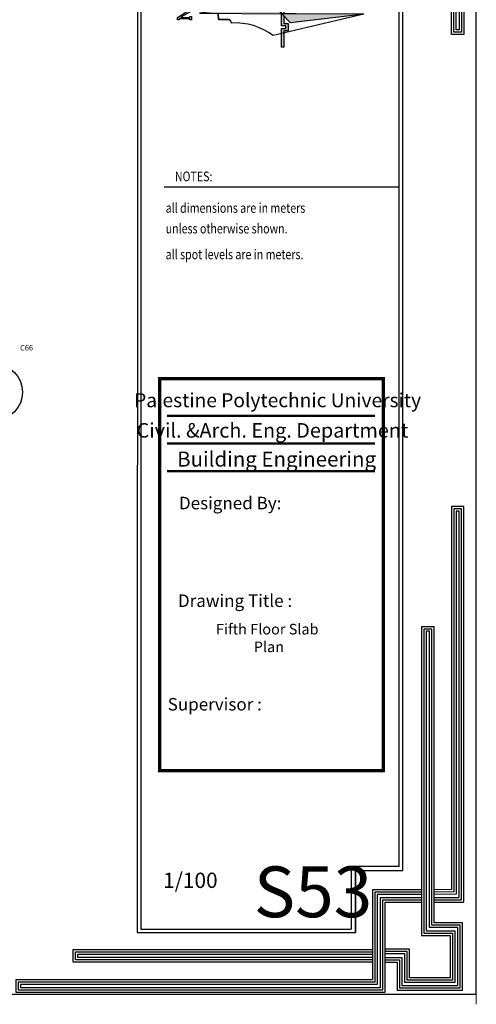
# Model space of a CAD drawing. Units: millimetres. Extents: x 567 to 693, y -339 to 361.
# Drawn here: x 646 to 665, y -213 to -173 of the extents above; entities that cross this region are included whole.
import ezdxf

# ---------------------------------------------------------------- set-up
doc = ezdxf.new("R2010")
doc.units = ezdxf.units.MM
doc.layers.add('1', color=7, linetype='Continuous')
doc.layers.add('BEAMS', color=92, linetype='Continuous')
doc.layers.add('WALL1', color=7, linetype='Continuous', lineweight=0)
doc.styles.add('ROMANC', font='romanc', dxfattribs={"height": 0.16})
doc.styles.add('ROMAND', font='romanc.shx')

# ---------------------------------------------------------------- blocks, each defined once
blk = doc.blocks.new('123')
for points in [[(227.066, 1106.7), (229.613, 1106.7), (229.613, 1072.742), (228.575, 1072.742), (228.575, 1105.631), (227.066, 1105.632)], [(227.066, 1106.5), (229.413, 1106.5), (229.413, 1072.942), (228.775, 1072.942), (228.775, 1105.831), (227.066, 1105.832)], [(227.066, 1106.3), (229.213, 1106.3), (229.213, 1073.142), (228.975, 1073.142), (228.975, 1106.031), (227.066, 1106.032)], [(227.066, 998.253), (229.613, 998.253), (229.613, 1032.21), (228.575, 1032.21), (228.575, 999.322), (227.066, 999.32)], [(227.066, 998.453), (229.413, 998.453), (229.413, 1032.01), (228.775, 1032.01), (228.775, 999.122), (227.066, 999.12)], [(227.066, 998.653), (229.213, 998.653), (229.213, 1031.81), (228.975, 1031.81), (228.975, 998.922), (227.066, 998.92)], [(222.868, 993.108), (223.918, 993.108), (223.918, 990.703), (229.512, 990.703), (229.512, 996.467), (227.066, 996.467), (227.066, 998.203), (227.066, 1021.904), (225.992, 1021.904), (225.992, 995.391), (228.454, 995.391), (228.454, 991.75), (224.974, 991.75), (224.974, 994.2), (222.868, 994.2)], [(222.868, 993.308), (224.118, 993.308), (224.118, 990.903), (229.312, 990.903), (229.312, 996.267), (226.866, 996.267), (226.866, 998.203), (226.866, 1021.704), (226.192, 1021.704), (226.192, 995.591), (228.654, 995.591), (228.654, 991.55), (224.774, 991.55), (224.774, 994), (222.868, 994)], [(222.868, 993.508), (224.318, 993.508), (224.318, 991.103), (229.112, 991.103), (229.112, 996.067), (226.666, 996.067), (226.666, 998.203), (226.666, 1021.504), (226.392, 1021.504), (226.392, 995.791), (228.854, 995.791), (228.854, 991.35), (224.574, 991.35), (224.574, 993.8), (222.868, 993.8)], [(225.992, 999.299), (221.775, 999.299), (221.775, 991.578), (191.185, 991.59), (191.185, 990.534), (222.868, 990.534), (222.868, 998.258), (225.992, 998.258)], [(225.992, 999.099), (221.975, 999.099), (221.975, 991.378), (191.385, 991.39), (191.385, 990.734), (222.668, 990.734), (222.668, 998.458), (225.992, 998.458)], [(225.992, 998.899), (222.175, 998.899), (222.175, 991.178), (191.585, 991.19), (191.585, 990.934), (222.468, 990.934), (222.468, 998.658), (225.992, 998.658)], [(221.775, 993.107), (196.104, 993.107), (196.104, 994.171), (221.775, 994.171)], [(221.775, 993.307), (196.304, 993.307), (196.304, 993.971), (221.775, 993.971)], [(221.775, 993.507), (196.504, 993.507), (196.504, 993.771), (221.775, 993.771)]]:
    blk.add_lwpolyline(points)
at = {"layer": 'WALL1'}
blk.add_line((230.691, 1115.476), (230.691, 989.476), dxfattribs=at)
blk = doc.blocks.new('sdfgsnn')
h = blk.add_hatch(color=7)
h.dxf.hatch_style = 1
h.paths.add_polyline_path([(1.65, 123.39), (3.86, 123.39), (3.86, 122.32), (3.14, 122.32), (3.14, 114.29), (1.42, 114.29), (-2.72, 121.31), (-2.72, 115.18), (-2.14, 115.18), (-2.14, 114.12), (-4.35, 114.12), (-4.35, 115.18), (-3.64, 115.18), (-3.64, 122.25), (-4.35, 122.25), (-4.35, 123.37), (-2.76, 123.37), (2.22, 115.49), (2.22, 122.32), (1.65, 122.32)])
h = blk.add_hatch(color=1)
h.dxf.hatch_style = 1
h.paths.add_polyline_path([(0, 108.78), (0, 54.53), (0.08, 54.53), (6.11, 60.4)])
h.paths.add_polyline_path([(0, 44.81), (0, 54.45), (-6.11, 48.5), (0, 0)])
h = blk.add_hatch(color=103)
h.dxf.hatch_style = 1
h.paths.add_polyline_path([(-1.53, 52.96), (0, 54.45), (0, 52.96), (4.41, 52.96), (4.41, 50.06), (9.22, 50.06), (9.22, 52.96), (17.56, 52.96), (17.56, 50.06), (22.37, 50.06), (22.37, 52.96), (31.63, 52.96), (31.63, 54.53), (20.79, 54.53), (20.79, 51.64), (19.14, 51.64), (19.14, 54.53), (7.64, 54.53), (7.64, 51.64), (5.99, 51.64), (5.99, 54.53), (-8.1, 54.53), (-8.1, 51.64), (-9.76, 51.64), (-9.76, 54.53), (-22.29, 54.53), (-22.29, 52.96), (-11.33, 52.96), (-11.33, 50.06), (-6.53, 50.06), (-6.53, 52.96)])
at = {"color": 1}
for p, q in [((0, 108.9), (0, 52.96)), ((6.11, 60.4), (0, 108.78)), ((0, 44.81), (0, 54.53))]:
    blk.add_line(p, q, dxfattribs=at)
for p, q in [((-0.16, 96.65), (-4.13, 96.39)), ((-4.13, 96.39), (-4.13, 89.79)), ((-3.98, 96.24), (-4.13, 89.85)), ((-0.16, 96.5), (-3.98, 96.24)), ((0, 96.77), (-0.16, 96.65)), ((0, 96.38), (-0.16, 96.5)), ((-6.11, 48.5), (6.11, 60.4)), ((0, 52.96), (0, 54.53)), ((0, 0), (-6.11, 48.5)), ((0, 0), (0, 44.81))]:
    blk.add_line(p, q)
for points in [[(1.65, 123.39), (3.86, 123.39), (3.86, 122.32), (3.14, 122.32), (3.14, 114.29), (1.42, 114.29), (-2.72, 121.31), (-2.72, 115.18), (-2.14, 115.18), (-2.14, 114.12), (-4.35, 114.12), (-4.35, 115.18), (-3.64, 115.18), (-3.64, 122.25), (-4.35, 122.25), (-4.35, 123.37), (-2.76, 123.37), (2.22, 115.49), (2.22, 122.32), (1.65, 122.32), (1.65, 123.39)], [(-22.29, 54.53), (-9.76, 54.53), (-9.76, 51.64), (-8.1, 51.64), (-8.1, 54.53), (5.99, 54.53)], [(-1.53, 52.96), (-6.53, 52.96), (-6.53, 50.06), (-11.33, 50.06), (-11.33, 52.96), (-22.29, 52.96), (-22.29, 54.53)], [(5.99, 54.53), (5.99, 51.64), (7.64, 51.64), (7.64, 54.53), (19.14, 54.53), (19.14, 51.64), (20.79, 51.64), (20.79, 54.53), (31.63, 54.53), (31.63, 52.96), (22.37, 52.96), (22.37, 50.06), (17.56, 50.06), (17.56, 52.96), (9.22, 52.96), (9.22, 50.06), (4.41, 50.06), (4.41, 52.96), (0, 52.96)]]:
    blk.add_lwpolyline(points)
blk.add_lwpolyline([(0, 0), (-14.47, 60, 0.172176), (-6.34, 87.71, 0.324603), (-4.13, 89.85), (-4.06, 96.32), (0, 96.58), (0, 96.78)], format="xyb")
for centre, radius, start, end in [((-6.22, 89.8), 2.1, 266.93586, 5.22979), ((-1.95, 54.28), 28.78, 0.34194, 79.47232), ((-10.33, 51.29), 33.46, 3.77046, 65.69144), ((-18.8, 51.9), 36.52, 3.72611, 52.2773), ((7.45, 209.93), 130.74, 268.37318, 272.13477), ((-46.23, 47.72), 58.45, 6.44552, 30.8717), ((11.19, 370.55), 293.17, 268.58814, 270.76063), ((0.22, -493.73), 568.97, 88.21121, 89.59453), ((-0.08, -504.07), 576.51, 87.94302, 89.53486), ((0.26, -483.01), 551.78, 87.64134, 89.50134), ((-90.71, 49.94), 96.26, 2.58231, 5.64009), ((-8.08, -860.91), 924.2, 87.92045, 89.14154), ((1.42, -411.15), 468.52, 86.89778, 89.80569)]:
    blk.add_arc(centre, radius, start, end)
at = {"color": 252}
blk.add_arc((5.24, 132.19), 51.34, 268.0928, 273.97877, dxfattribs=at)

msp = doc.modelspace()

# ---------------------------------------------------------------- linework, layer by layer
for p, q in [((651.142, -156.546), (651.141, -210.433)), ((651.283, -156.687), (651.283, -210.291)), ((661.73, -207.755), (661.73, -159.143)), ((661.872, -207.921), (661.872, -158.977)), ((652.225, -180.256), (661.73, -180.256)), ((661.73, -207.755), (659.793, -207.755)), ((659.793, -207.755), (659.793, -210.291)), ((659.959, -207.921), (659.959, -210.433)), ((659.959, -210.433), (659.959, -207.921)), ((659.959, -207.921), (661.872, -207.921)), ((651.283, -210.291), (659.793, -210.291)), ((651.141, -210.433), (659.959, -210.433))]:
    msp.add_line(p, q)
at = {"lineweight": 50}
for p, q in [((652.344, -189.527), (660.746, -189.527)), ((652.344, -190.643), (660.746, -190.643)), ((652.344, -191.759), (660.746, -191.759))]:
    msp.add_line(p, q, dxfattribs=at)
msp.add_lwpolyline([(580.748, -212.919), (664.848, -212.919), (664.848, -153.519), (580.748, -153.519)], close=True)
at = {"lineweight": 50, "const_width": 0.138}
msp.add_lwpolyline([(652.045, -203.883), (661.084, -203.883), (661.084, -188.022), (652.045, -188.022)], close=True, dxfattribs=at)
at = {"color": 40, "true_color": 0xf8d731}
msp.add_circle((645.38, -188.567), 1.12, dxfattribs=at)

# ---------------------------------------------------------------- block references
at = {"color": 253, "xscale": 0.4711495814008348, "yscale": 0.4711495814008348, "zscale": 0.4711495814008348}
msp.add_blockref('123', (556.156, -679.526), dxfattribs=at)
at = {"color": 253, "extrusion": (0.011282, -0.059776, 0.998148), "xscale": 0.06105734014776901, "yscale": 0.06105734014776901, "zscale": 0.06105734014776901, "rotation": 79.00420400647369}
msp.add_blockref('sdfgsnn', (616.712, -292.191, 17.768), dxfattribs=at)

# ---------------------------------------------------------------- texts
at = {"lineweight": 50}
for s, insert, char_height, width, attachment_point in [('{\\fMistral|b0|i0|c0|p66;Palestine Polytechnic University}', (656.813, -188.894), 0.56835, 16.77354, 5), ('{\\fMistral|b0|i0|c0|p66;Civil. &Arch. Eng. Department}', (656.607, -190.114, -1.51), 0.58753, 15.95996, 5), ('{\\fMistral|b0|i0|c0|p66;Building Engineering}', (656.772, -191.276), 0.60735, 16.4364, 5), ('{\\fMistral|b0|i0|c0|p66;Designed By:}', (652.824, -192.803), 0.50511, 16.43722, 1), ('{\\fMistral|b0|i0|c0|p66;Drawing Title :}', (652.782, -196.754), 0.50511, 16.43722, 1), ('{\\fTimes New Roman|b1|i0|c0|p18;Fifth Floor Slab \\P Plan }', (656.396, -197.942), 0.42904, 5.59321, 2), ('{\\fMistral|b0|i0|c0|p66;Supervisor :}', (652.369, -200.942), 0.50511, 16.43722, 1), ('{\\fMistral|b0|i0|c0|p66;S53}', (655.852, -207.755), 2.05731, 11.01315, 1)]:
    msp.add_mtext(s, dxfattribs=dict(at, insert=insert, char_height=char_height, width=width, attachment_point=attachment_point))
at = {"insert": (652.185, -208.009), "char_height": 0.61847, "width": 8.39326, "attachment_point": 1}
msp.add_mtext('{\\Fitalicc|c0;1/\\Fitalicc|c178;100}', dxfattribs=at)
at = {"layer": '1', "style": 'ROMANC', "width": 0.8}
for s, height, p in [('NOTES:', 0.3949, (652.659, -180.037)), ('all dimensions are in meters', 0.39494, (652.287, -181.313)), ('unless otherwise shown.', 0.39494, (652.287, -182.147)), ('all spot levels are in meters.', 0.39494, (652.287, -183.191))]:
    msp.add_text(s, height=height, dxfattribs=at).set_placement(p)
at = {"layer": 'BEAMS', "color": 7, "lineweight": 20, "true_color": 0xffffff, "style": 'ROMAND'}
msp.add_text('C66', height=0.22, dxfattribs=at).set_placement((646.401, -186.88, 0))

doc.saveas('drawing.dxf')
